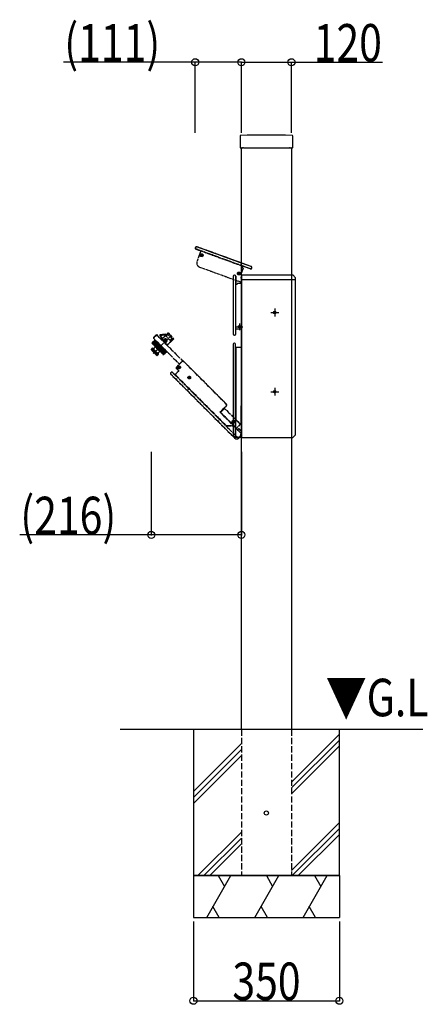
# Model space of a CAD drawing. Extents: x 0 to 27500, y 0 to 20000.
# Drawn here: x 2641 to 3618, y 5716 to 8077 of the extents above; entities that cross this region are included whole.
import ezdxf

# ---------------------------------------------------------------- set-up
doc = ezdxf.new("R2010")
doc.units = 0
doc.linetypes.add('YDIVIDE_1', pattern=[15, 10, -1, 1, -1, 1, -1])
doc.linetypes.add('YHIDDEN_1', pattern=[4, 3, -1])
for name, color, linetype in [('YKK_A1', 4, 'CONTINUOUS'), ('YKK_N1', 2, 'CONTINUOUS'), ('YKK_Z1', 7, 'CONTINUOUS')]:
    doc.layers.add(name, color=color, linetype=linetype)
doc.styles.add('text-b', font='extslim2.shx', dxfattribs={"width": 0.8, "bigfont": 'extfont2.shx'})

msp = doc.modelspace()

# ---------------------------------------------------------------- linework, layer by layer
at = {"layer": 'YKK_A1'}
for p, q in [((3169.5, 7798.1), (3169.5, 7770.3)), ((3295.5, 7770.3), (3295.5, 7798.1)), ((3170.3, 7769.5), (3173.2, 7769.5)), ((3172.5, 6375), (3172.5, 7769.5)), ((3174.1, 7769.6), (3173.2, 7769.5)), ((3174.3, 7769.6), (3176.2, 7769.6)), ((3177.3, 7769.5), (3176.4, 7769.6)), ((3177.3, 7769.5), (3287.7, 7769.5)), ((3288.6, 7769.6), (3287.7, 7769.5)), ((3288.8, 7769.6), (3290.7, 7769.6)), ((3291.8, 7769.5), (3290.9, 7769.6)), ((3291.8, 7769.5), (3294.7, 7769.5)), ((3292.5, 7769.5), (3292.5, 6375)), ((3062.3, 7531.2), (3062, 7530.3)), ((3062.3, 7531.2), (3062, 7530.3)), ((3195.9, 7485.2), (3065.5, 7532.7)), ((3172.5, 7493.7), (3065.5, 7532.7)), ((3063.5, 7527), (3075.5, 7522.7)), ((3063.5, 7527), (3075.5, 7522.7)), ((3075.5, 7522.7), (3070.8, 7509.8)), ((3075.5, 7522.7), (3070.8, 7509.8)), ((3195.9, 7485.2), (3172.5, 7493.7)), ((3176.2, 7485.5), (3175.1, 7482.7)), ((3176.2, 7485.5), (3175.1, 7482.7)), ((3193.9, 7479.6), (3176.8, 7485.8)), ((3193.9, 7479.6), (3176.8, 7485.8)), ((3152.8, 7462), (3152.8, 7323.2)), ((3153.1, 7462), (3153.1, 7323.2)), ((3156.1, 7464.7), (3155.5, 7464.7)), ((3156.1, 7464.4), (3155.5, 7464.4)), ((3158.5, 7462), (3158.5, 7323.2)), ((3158.8, 7462), (3158.8, 7443.3)), ((3176.4, 7481.2), (3172.5, 7470.5)), ((3172.5, 7464), (3172.5, 7075)), ((3176.4, 7481.2), (3173.2, 7472.5)), ((3173.5, 7465), (3182.5, 7465)), ((3176.1, 7481.8), (3175.4, 7482)), ((3176.1, 7481.8), (3175.4, 7482)), ((3182.5, 7465), (3292.5, 7465)), ((3197.4, 7481.2), (3197.6, 7481.8)), ((3197.4, 7481.2), (3197.6, 7481.8)), ((3292.5, 7465), (3295.5, 7465)), ((3295.5, 7465), (3302.5, 7458)), ((3158.8, 7336), (3158.8, 7443.3)), ((3159.3, 7443.3), (3162.3, 7443.3)), ((3162.8, 7444.5), (3162.8, 7443.8)), ((3163.3, 7445), (3172.5, 7445)), ((3172.5, 7454), (3182.5, 7454)), ((3182.5, 7454), (3292.5, 7454)), ((3292.5, 7454), (3301.5, 7454)), ((3301.5, 7454), (3302.5, 7455)), ((3302.5, 7082), (3302.5, 7458)), ((3243, 7375), (3262, 7375)), ((3252.5, 7384.3), (3252.5, 7365.7)), ((3167.1, 7341.3), (3165.9, 7341.3)), ((3167.5, 7341.5), (3167.1, 7341.3)), ((3167.5, 7341.5), (3167.7, 7341.9)), ((3167.7, 7341.9), (3167.7, 7343.1)), ((3168, 7349), (3168, 7333)), ((3168.3, 7341.9), (3168.3, 7343.1)), ((3168.5, 7341.5), (3168.3, 7341.9)), ((3168.5, 7341.5), (3168.9, 7341.3)), ((3168.9, 7341.3), (3170.1, 7341.3)), ((3155.3, 7321), (3156.3, 7321)), ((3155.3, 7320.7), (3156.3, 7320.7)), ((3158.8, 7323.2), (3158.8, 7336)), ((3158.8, 7336), (3172.5, 7336)), ((3160, 7341), (3176, 7341)), ((3167.1, 7340.7), (3165.9, 7340.7)), ((3167.5, 7340.5), (3167.1, 7340.7)), ((3167.5, 7340.5), (3167.7, 7340.1)), ((3167.7, 7340.1), (3167.7, 7338.9)), ((3168.5, 7340.5), (3168.3, 7340.1)), ((3168.3, 7340.1), (3168.3, 7338.9)), ((3168.5, 7340.5), (3168.9, 7340.7)), ((3168.9, 7340.7), (3170.1, 7340.7)), ((3152.7, 7299.3), (3152.7, 7079.9)), ((3153, 7299), (3153, 7079.9)), ((3156.2, 7301.8), (3155.2, 7301.8)), ((3156, 7301.5), (3155.5, 7301.5)), ((3158.5, 7076), (3158.5, 7299)), ((3158.7, 7291.5), (3158.7, 7299.3)), ((3172.2, 7300.6), (3172.2, 7292.3)), ((3158.7, 7291.5), (3159.7, 7291.3)), ((3159.5, 7291), (3159.7, 7291.3)), ((3171.5, 7291), (3159.5, 7291)), ((3159.5, 7291), (3159.5, 7118.3)), ((3171.2, 7291.3), (3159.7, 7291.3)), ((3243, 7185), (3262, 7185)), ((3252.5, 7194.3), (3252.5, 7175.7)), ((3171.9, 7104.8), (3171.9, 7150.9)), ((3158.6, 7118.7), (3159.5, 7118.3)), ((3158.6, 7118.7), (3158.6, 7076)), ((3159.6, 7118), (3158.7, 7118.3)), ((3158.7, 7118.3), (3171, 7106.1)), ((3159.5, 7118.3), (3159.5, 7118.1)), ((3159.6, 7118), (3159.5, 7118.1)), ((3159.6, 7118), (3171.4, 7106.2)), ((3171.4, 7106.2), (3171, 7106.1)), ((3172.5, 7107.2), (3172.5, 7075)), ((3171.9, 7104.8), (3171.6, 7104.6)), ((3171.6, 7104.6), (3171.6, 7082.6)), ((3171.6, 7082.6), (3171.9, 7082.6)), ((3295.5, 7075), (3302.5, 7082)), ((3153, 7079.3), (3156.4, 7075.9)), ((3153.2, 7079.5), (3156.7, 7076)), ((3156.4, 7075.9), (3156.7, 7076)), ((3156.4, 7075.9), (3172.5, 7075.9)), ((3156.7, 7076), (3158.5, 7076)), ((3158.6, 7076), (3158.5, 7076)), ((3164.9, 7076), (3158.6, 7076)), ((3172.5, 7075), (3182.5, 7075)), ((3182.5, 7075), (3292.5, 7075)), ((3292.5, 7075), (3295.5, 7075))]:
    msp.add_line(p, q, dxfattribs=at)
at = {"layer": 'YKK_A1', "linetype": 'YDIVIDE_1', "ltscale": 0.5}
for p, q in [((3062.3, 7531.2), (3062, 7530.3)), ((3062.6, 7531.1), (3062.2, 7530.2)), ((3172.5, 7493.5), (3065.4, 7532.4)), ((3172.5, 7493.7), (3065.5, 7532.7)), ((3063.5, 7527), (3075.5, 7522.7)), ((3172.5, 7487.6), (3063.6, 7527.3)), ((3070.8, 7509.8), (3066.1, 7496.9)), ((3075.5, 7522.7), (3070.8, 7509.8)), ((3076.1, 7512.3), (3075, 7512.7)), ((3076.3, 7512.9), (3075.2, 7513.3)), ((3075.5, 7522.7), (3172.5, 7487.4)), ((3076.4, 7511.6), (3076, 7510.5)), ((3076.4, 7512), (3076.1, 7512.3)), ((3076.7, 7513), (3076.3, 7512.9)), ((3076.4, 7512), (3076.4, 7511.6)), ((3077, 7511.3), (3076.6, 7510.3)), ((3076.7, 7513), (3077.1, 7513.3)), ((3077.4, 7511.6), (3077, 7511.3)), ((3077.1, 7513.3), (3077.5, 7514.4)), ((3077.4, 7511.6), (3077.8, 7511.7)), ((3077.7, 7513.1), (3078, 7514.2)), ((3077.7, 7512.6), (3077.7, 7513.1)), ((3077.7, 7512.6), (3078, 7512.3)), ((3077.8, 7511.7), (3078.9, 7511.3)), ((3078, 7512.3), (3079.1, 7511.9)), ((3072.1, 7484.1), (3172.5, 7447.5)), ((3182.5, 7490.1), (3172.5, 7493.7)), ((3182.5, 7489.8), (3172.5, 7493.5)), ((3182.5, 7484), (3172.5, 7487.6)), ((3172.5, 7487.4), (3176.3, 7486)), ((3176.2, 7485.5), (3175.1, 7482.7)), ((3182.5, 7483.7), (3176.3, 7486)), ((3182.5, 7483.7), (3176.3, 7486)), ((3195.9, 7485.2), (3182.5, 7490.1)), ((3195.9, 7485), (3182.5, 7489.8)), ((3194, 7479.8), (3182.5, 7484)), ((3193.9, 7479.6), (3182.5, 7483.7)), ((3193.9, 7479.6), (3182.5, 7483.7)), ((3165.5, 7468.6), (3164.4, 7469)), ((3165.7, 7469.2), (3164.6, 7469.6)), ((3165.8, 7468.3), (3165.5, 7468.6)), ((3165.9, 7467.8), (3165.5, 7466.7)), ((3166.2, 7469.3), (3165.7, 7469.2)), ((3165.8, 7468.3), (3165.9, 7467.8)), ((3166.5, 7467.6), (3166.1, 7466.5)), ((3166.2, 7469.3), (3166.5, 7469.6)), ((3166.5, 7469.6), (3166.9, 7470.6)), ((3166.8, 7467.9), (3166.5, 7467.6)), ((3166.8, 7467.9), (3167.2, 7468)), ((3167.1, 7469.3), (3167.5, 7470.4)), ((3167.1, 7468.9), (3167.1, 7469.3)), ((3167.1, 7468.9), (3167.5, 7468.6)), ((3167.2, 7468), (3168.3, 7467.6)), ((3167.5, 7468.6), (3168.5, 7468.2)), ((3172.5, 7470.5), (3172, 7469.2)), ((3172, 7469.2), (3172, 7461.9)), ((3176.4, 7481.2), (3172.5, 7470.5)), ((3172.5, 7453.7), (3172.5, 7459.7)), ((3176.1, 7481.8), (3175.4, 7482)), ((3197.1, 7481.3), (3197.3, 7481.8)), ((3197.4, 7481.2), (3197.6, 7481.8)), ((3172, 7455.1), (3172, 7454.6)), ((2961.3, 7277.1), (3005.1, 7320.9)), ((2968.7, 7322), (2961.5, 7314.7)), ((2969.3, 7321.4), (2961.5, 7313.6)), ((2968.7, 7322), (3031.7, 7259)), ((2976.8, 7319.6), (2991.3, 7321.6)), ((2980.3, 7316.1), (2976.9, 7319.5)), ((2991, 7323.1), (2977.4, 7321.2)), ((2980.5, 7310.2), (2994.6, 7323.7)), ((2981.7, 7310.4), (2996.2, 7324.5)), ((2991.5, 7322.4), (2990.9, 7320.2)), ((2996.1, 7322.5), (2992, 7318.4)), ((2992, 7318.4), (3002.3, 7308)), ((2994.6, 7323.7), (2995.5, 7324.6)), ((2996.2, 7325.9), (2995.2, 7325)), ((2995.5, 7324.6), (2995.2, 7325)), ((2996.1, 7322.5), (3006.5, 7312.2)), ((2996.2, 7324.5), (2996.9, 7325.2)), ((2996.6, 7325.9), (2997.3, 7325.2)), ((2997.3, 7325.2), (3009.5, 7313.1)), ((2958.3, 7301.3), (2964.6, 7307.7)), ((2958.3, 7301.1), (2964.8, 7307.5)), ((2958.4, 7301.7), (2964.5, 7307.8)), ((2958.4, 7301.5), (2964.6, 7307.7)), ((2958.4, 7300.9), (2964.9, 7307.4)), ((2958.5, 7301.9), (2964.5, 7307.8)), ((2958.5, 7300.7), (2965, 7307.3)), ((2964.5, 7307.8), (2958.6, 7301.9)), ((2958.6, 7300.5), (2965.2, 7307.1)), ((2958.6, 7300.5), (2984.8, 7274.4)), ((2958.9, 7300.3), (2965.4, 7306.9)), ((2959.1, 7300.1), (2965.6, 7306.7)), ((2959.3, 7299.8), (2965.9, 7306.4)), ((2959.6, 7299.5), (2966.2, 7306.1)), ((2959.9, 7299.2), (2966.5, 7305.8)), ((2960.2, 7298.9), (2966.8, 7305.5)), ((2960.6, 7298.6), (2967.2, 7305.1)), ((2960.9, 7298.2), (2967.5, 7304.8)), ((2961.3, 7297.8), (2967.9, 7304.4)), ((2961.5, 7313.6), (3023.9, 7251.2)), ((2961.7, 7297.4), (2968.3, 7304)), ((2962.2, 7297), (2968.8, 7303.5)), ((2962.6, 7296.6), (2969.2, 7303.1)), ((2963.1, 7296.1), (2969.7, 7302.6)), ((2963.5, 7295.6), (2970.1, 7302.2)), ((2964.1, 7295.1), (2970.6, 7301.7)), ((2965.2, 7309.2), (2964.5, 7308.5)), ((2964.5, 7307.8), (2992.1, 7280.2)), ((2964.5, 7294.6), (2971.1, 7301.2)), ((2964.7, 7294.3), (2978.6, 7280.4)), ((2964.8, 7309.6), (2965.2, 7309.9)), ((2964.8, 7309.6), (2967.7, 7306.8)), ((2965.1, 7294.1), (2971.7, 7300.6)), ((2965.2, 7309.9), (2994.2, 7280.9)), ((2965.2, 7309.2), (2993.5, 7280.9)), ((2965.6, 7293.6), (2972.2, 7300.1)), ((2966.2, 7293), (2972.7, 7299.6)), ((2967.8, 7306.6), (2966.6, 7307.8)), ((2966.7, 7292.5), (2973.3, 7299)), ((2967.3, 7291.9), (2973.9, 7298.4)), ((2971.7, 7302.7), (2967.8, 7306.6)), ((2967.8, 7291.3), (2974.4, 7297.9)), ((2968.4, 7290.7), (2975, 7297.3)), ((2969, 7290.2), (2975.6, 7296.7)), ((2969.6, 7289.5), (2976.2, 7296.1)), ((2970.2, 7289), (2976.7, 7295.6)), ((2970.8, 7288.3), (2977.4, 7294.9)), ((2971.4, 7287.8), (2977.9, 7294.4)), ((2971.7, 7302.7), (2975.9, 7298.5)), ((2977.4, 7297), (2975.9, 7298.5)), ((2981.3, 7293.2), (2977.4, 7297)), ((2981.7, 7310.4), (2985.5, 7306.6)), ((2983.9, 7308.2), (2986.8, 7310.9)), ((2984.7, 7306), (2985.4, 7306.7)), ((2985.5, 7306.6), (2985.4, 7306.7)), ((2991, 7301.1), (2988.7, 7303.4)), ((2990.3, 7301.8), (2993.1, 7304.7)), ((2990.3, 7300.4), (2991, 7301.1)), ((2991, 7301.1), (2994.6, 7297.5)), ((2994.4, 7296.3), (3001.7, 7303.7)), ((2994.6, 7297.5), (3009.5, 7312.6)), ((3001.7, 7303.7), (3002, 7303.4)), ((3002, 7303.4), (3010.2, 7311.9)), ((3002.3, 7308), (3006.5, 7312.2)), ((3009.5, 7313.1), (3010.2, 7312.3)), ((2956.4, 7285.9), (2959.8, 7289.2)), ((2956.7, 7286.6), (2959.5, 7289.4)), ((2956.7, 7285.2), (2960.2, 7288.7)), ((2956.7, 7285.2), (2969.4, 7272.5)), ((2957.2, 7284.7), (2960.8, 7288.2)), ((2958.1, 7283.8), (2961.7, 7287.3)), ((2958.9, 7282.9), (2962.5, 7286.5)), ((2960.2, 7288.7), (2959.8, 7289.2)), ((2960.2, 7289.4), (2973.7, 7276)), ((2960.2, 7281.7), (2963.7, 7285.3)), ((2961.7, 7287.3), (2960.8, 7288.2)), ((2961.2, 7280.7), (2964.7, 7284.3)), ((2963.7, 7285.3), (2962.5, 7286.5)), ((2962.5, 7279.4), (2966.1, 7282.9)), ((2963.6, 7278.3), (2967.1, 7281.8)), ((2966.1, 7282.9), (2964.7, 7284.3)), ((2965, 7276.9), (2968.5, 7280.4)), ((2966, 7275.9), (2969.5, 7279.4)), ((2967.1, 7281.8), (2968.5, 7280.4)), ((2967.2, 7274.7), (2970.7, 7278.2)), ((2968, 7273.9), (2971.5, 7277.4)), ((2968.9, 7273), (2972.4, 7276.5)), ((2969.4, 7272.4), (2973, 7276)), ((2969.5, 7279.4), (2970.7, 7278.2)), ((2970.1, 7272.2), (2973.5, 7275.5)), ((2970.8, 7272.5), (2973.7, 7275.3)), ((2971.5, 7277.4), (2972.4, 7276.5)), ((2972, 7287.1), (2978.6, 7293.7)), ((2972.6, 7286.6), (2979.2, 7293.1)), ((2973, 7276), (2973.5, 7275.5)), ((2973.2, 7285.9), (2979.8, 7292.5)), ((2973.8, 7285.4), (2980.3, 7292)), ((2974.4, 7284.7), (2981, 7291.3)), ((2975, 7284.2), (2981.5, 7290.8)), ((2975.6, 7283.6), (2982.2, 7290.1)), ((2976.1, 7283), (2982.7, 7289.6)), ((2976.7, 7282.4), (2983.3, 7289)), ((2977.2, 7281.9), (2983.8, 7288.5)), ((2977.8, 7281.3), (2984.4, 7287.9)), ((2978.3, 7280.8), (2984.9, 7287.4)), ((2978.9, 7280.3), (2985.4, 7286.9)), ((2979.3, 7279.8), (2985.9, 7286.4)), ((2979.9, 7279.3), (2986.4, 7285.9)), ((2980.3, 7278.8), (2986.9, 7285.4)), ((2980.8, 7278.3), (2987.4, 7284.9)), ((2981.2, 7277.9), (2987.8, 7284.5)), ((2984.6, 7289.8), (2981.3, 7293.2)), ((2981.7, 7277.5), (2988.3, 7284)), ((2982, 7277.1), (2988.6, 7283.7)), ((2982.5, 7276.7), (2989, 7283.3)), ((2982.8, 7276.3), (2989.4, 7282.9)), ((2983.2, 7276), (2989.8, 7282.5)), ((2983.5, 7275.7), (2990, 7282.2)), ((2983.8, 7275.3), (2990.4, 7281.9)), ((2984.1, 7275.1), (2990.6, 7281.7)), ((2984.3, 7274.8), (2990.9, 7281.4)), ((2984.5, 7274.6), (2991.1, 7281.2)), ((2984.6, 7289.8), (2989.7, 7284.7)), ((2984.8, 7274.4), (2991.3, 7281)), ((2984.9, 7274.2), (2991.5, 7280.8)), ((2985.2, 7274.1), (2991.7, 7280.6)), ((2985.4, 7274.1), (2991.8, 7280.5)), ((2985.6, 7274.1), (2991.9, 7280.4)), ((2985.8, 7274.1), (2992, 7280.3)), ((2986, 7274.2), (2992, 7280.3)), ((2986.1, 7274.3), (2992.1, 7280.2)), ((2986.1, 7274.3), (2992.1, 7280.2)), ((2992.1, 7280.2), (2986.2, 7274.4)), ((2990.8, 7283.6), (2989.7, 7284.7)), ((2992.1, 7282.4), (2990.8, 7283.6)), ((2993.5, 7280.9), (2992.8, 7280.2)), ((2993.5, 7280.9), (2993.8, 7280.6)), ((2993.8, 7280.6), (2994.2, 7280.9)), ((3031.7, 7259), (3016, 7243.3)), ((3031.7, 7258.7), (3016.3, 7243.3)), ((3136.7, 7155.4), (3033.1, 7259)), ((3136.3, 7155.4), (3033.1, 7258.7)), ((3003.8, 7231.4), (3003.1, 7230.7)), ((3003.1, 7227.2), (3158.2, 7072.1)), ((3003.8, 7231.1), (3003.5, 7230.7)), ((3003.5, 7227.2), (3158.4, 7072.2)), ((3012.9, 7225.9), (3007.3, 7231.4)), ((3165.1, 7073.4), (3007.3, 7231.1)), ((3012.9, 7225.9), (3013.7, 7226.5)), ((3022.2, 7234.6), (3013.7, 7226.1)), ((3021.8, 7234.6), (3013.7, 7226.5)), ((3013.7, 7226.1), (3013.7, 7226.5)), ((3013.7, 7226.1), (3135.8, 7104)), ((3016, 7241.9), (3021.8, 7236)), ((3016.3, 7241.9), (3022.2, 7236)), ((3022.3, 7243.8), (3021.1, 7243.8)), ((3022.3, 7243.1), (3021.1, 7243.2)), ((3022.7, 7244), (3022.3, 7243.8)), ((3022.7, 7242.9), (3022.3, 7243.1)), ((3022.7, 7244), (3022.8, 7244.4)), ((3022.7, 7242.9), (3022.8, 7242.5)), ((3022.8, 7244.4), (3022.9, 7245.5)), ((3022.8, 7242.5), (3022.9, 7241.4)), ((3023.5, 7244.4), (3023.5, 7245.5)), ((3023.7, 7244), (3023.5, 7244.4)), ((3023.7, 7242.9), (3023.5, 7242.5)), ((3023.5, 7242.5), (3023.5, 7241.4)), ((3023.6, 7241.5), (3023.5, 7241.5)), ((3023.7, 7244), (3024.1, 7243.8)), ((3023.7, 7242.9), (3024.1, 7243.1)), ((3024.1, 7243.8), (3025.3, 7243.8)), ((3024.1, 7243.1), (3025.3, 7243.2)), ((3046.6, 7219.4), (3045.5, 7219.4)), ((3046.6, 7218.7), (3045.5, 7218.8)), ((3047.1, 7219.6), (3046.6, 7219.4)), ((3047.1, 7218.6), (3046.6, 7218.7)), ((3047.1, 7219.6), (3047.2, 7220)), ((3047.1, 7218.6), (3047.2, 7218.1)), ((3047.2, 7220), (3047.3, 7221.1)), ((3047.2, 7218.1), (3047.3, 7217)), ((3047.9, 7220), (3047.9, 7221.1)), ((3048.1, 7219.6), (3047.9, 7220)), ((3048.1, 7218.6), (3047.9, 7218.1)), ((3047.9, 7218.1), (3047.9, 7217)), ((3048.1, 7219.6), (3048.5, 7219.4)), ((3048.1, 7218.6), (3048.5, 7218.7)), ((3048.5, 7219.4), (3049.6, 7219.4)), ((3048.5, 7218.7), (3049.6, 7218.8)), ((3121.6, 7136.5), (3121.7, 7136.6)), ((3154.2, 7103.2), (3121.6, 7135.8)), ((3121.7, 7136.6), (3136.3, 7151.2)), ((3122.9, 7136.1), (3132, 7145.2)), ((3160.8, 7097.5), (3122.9, 7135.4)), ((3131.6, 7146.1), (3136.7, 7151.2)), ((3131.9, 7145.3), (3131.6, 7146.1)), ((3131.9, 7145.3), (3172.5, 7104.7)), ((3152.4, 7113.7), (3151.2, 7113.7)), ((3152.4, 7113), (3151.2, 7113)), ((3152.8, 7113.9), (3152.4, 7113.7)), ((3152.8, 7112.8), (3152.4, 7113)), ((3152.8, 7113.9), (3153, 7114.3)), ((3152.8, 7112.8), (3153, 7112.4)), ((3153, 7114.3), (3153, 7115.4)), ((3153, 7112.4), (3153, 7111.3)), ((3153.6, 7114.3), (3153.6, 7115.4)), ((3153.8, 7113.9), (3153.6, 7114.3)), ((3153.8, 7112.8), (3153.6, 7112.4)), ((3153.6, 7112.4), (3153.6, 7111.3)), ((3153.8, 7113.9), (3154.2, 7113.7)), ((3153.8, 7112.8), (3154.2, 7113)), ((3154.2, 7113.7), (3155.4, 7113.7)), ((3154.2, 7113), (3155.4, 7113)), ((3160.8, 7097.5), (3170.3, 7107)), ((3134.9, 7103.6), (3135.8, 7104)), ((3134.9, 7103.6), (3165.1, 7073.4)), ((3136.2, 7103.8), (3135.3, 7103.5)), ((3135.3, 7103.5), (3152.6, 7103.5)), ((3135.8, 7104), (3136, 7103.8)), ((3136.2, 7103.8), (3136, 7103.8)), ((3136.2, 7103.8), (3152.8, 7103.8)), ((3152.8, 7103.8), (3152.6, 7103.5)), ((3154.2, 7103.2), (3154.1, 7102.9)), ((3154.1, 7102.9), (3169.6, 7087.3)), ((3160.7, 7097.3), (3160.8, 7097.5)), ((3163.5, 7094.5), (3160.7, 7097.3)), ((3160.8, 7097.5), (3160.8, 7097.5)), ((3163.5, 7094.5), (3163.5, 7093.9)), ((3163.5, 7093.9), (3169.9, 7087.5)), ((3165.7, 7095.9), (3164.2, 7094.5)), ((3164.2, 7094.5), (3164.2, 7094)), ((3164.2, 7094), (3164.2, 7093.9)), ((3164.3, 7093.9), (3164.2, 7093.9)), ((3165.7, 7095.3), (3164.3, 7093.9)), ((3165.7, 7095.9), (3165.7, 7095.3)), ((3172.5, 7090.5), (3167.1, 7095.9)), ((3167.1, 7095.9), (3167.1, 7095.3)), ((3172.5, 7089.9), (3167.1, 7095.3)), ((3169.6, 7087.3), (3169.9, 7087.5)), ((3158.8, 7072.1), (3163.8, 7072.1)), ((3158.8, 7071.8), (3163.7, 7071.8)), ((3163.7, 7071.8), (3164.5, 7072.7)), ((3163.7, 7071.8), (3163.8, 7072.1)), ((3163.8, 7072.1), (3165.1, 7073.4)), ((3164.5, 7072.7), (3169.7, 7077.9)), ((3164.9, 7073.1), (3165.2, 7073.1)), ((3169.6, 7077.9), (3165.1, 7073.4)), ((3165.1, 7073.4), (3165.1, 7073.4)), ((3165.4, 7073.1), (3168.8, 7076.6)), ((3168.6, 7076.8), (3168.8, 7076.6)), ((3168.8, 7076.6), (3170, 7077.8)), ((3169.7, 7077.9), (3169.6, 7077.9)), ((3169.8, 7077.9), (3170, 7077.8)), ((3170, 7077.8), (3172.5, 7080.3)), ((3170, 7077.8), (3172.5, 7080.3)), ((3170, 7077.8), (3170, 7077.8)), ((3170, 7077.8), (3170.1, 7077.8)), ((3170.1, 7077.8), (3172.5, 7080.2))]:
    msp.add_line(p, q, dxfattribs=at)
for centre, radius in [((3077, 7512.3), 3.5), ((3077, 7512.3), 3), ((3166.5, 7468.6), 3.5), ((3166.5, 7468.6), 3), ((2989.9, 7307.7), 3), ((2989.9, 7307.7), 1.55), ((3023.2, 7243.5), 3.25), ((3023.2, 7243.5), 3), ((3047.6, 7219.1), 3.25), ((3047.6, 7219.1), 3), ((3153.3, 7113.4), 3.25), ((3153.3, 7113.4), 3)]:
    msp.add_circle(centre, radius, dxfattribs=at)
at = {"layer": 'YKK_A1'}
for centre in [(3252.5, 7375), (3168, 7341), (3252.5, 7185)]:
    msp.add_circle(centre, 3, dxfattribs=at)
for centre, radius, start, end in [((3171, 7798.1), 1.5, 91.7361, 180.027), ((3232.5, 5800), 2000.5, 88.2369, 91.7631), ((3294, 7798.1), 1.5, 359.973, 88.2639), ((3064.3, 7529.4), 2.5, 160, 250), ((3064.3, 7529.4), 2.5, 160, 250), ((3064.7, 7530.3), 2.5, 70, 160), ((3064.7, 7530.3), 2.5, 70, 160), ((3176.6, 7485.3), 0.5, 70, 160), ((3176.6, 7485.3), 0.5, 70, 160), ((3195, 7482.7), 2.7, 340, 70), ((3195, 7482.7), 2.7, 340, 70), ((3155.5, 7462), 2.7, 90, 180), ((3155.5, 7462), 2.44, 90, 180), ((3156.1, 7462), 2.7, 0, 90), ((3156.1, 7462), 2.44, 0, 90), ((3173.5, 7464), 1, 90, 180), ((3175.6, 7482.5), 0.5, 160, 250), ((3175.6, 7482.5), 0.5, 160, 250), ((3175.9, 7481.3), 0.5, 340, 70), ((3175.9, 7481.3), 0.5, 340, 70), ((3194.8, 7482.1), 2.7, 250, 340), ((3194.8, 7482.1), 2.7, 250, 340), ((3159.3, 7443.8), 0.5, 180, 270), ((3162.3, 7443.8), 0.5, 270, 0), ((3163.3, 7444.5), 0.5, 90, 180), ((3168, 7341), 2.1, 171.4911, 188.5089), ((3168, 7341), 2.1, 81.4911, 98.5089), ((3168, 7341), 2.1, 351.4911, 8.5089), ((3155.3, 7323.2), 2.5, 180, 270), ((3155.3, 7323.2), 2.24, 180, 270), ((3156.3, 7323.2), 2.5, 270, 0), ((3156.3, 7323.2), 2.24, 270, 0), ((3168, 7341), 2.1, 261.4911, 278.5089), ((3155.2, 7299.3), 2.5, 90, 180), ((3155.5, 7299), 2.5, 90, 180), ((3156, 7299), 2.5, 0, 90), ((3156.2, 7299.3), 2.5, 0, 90), ((3173.2, 7300.6), 1, 138.5904, 180), ((3171.2, 7292.3), 1, 270, 0), ((3171.5, 7292), 1, 270, 350.9436), ((3171.5, 7292), 1, 350.9436, 359.2188), ((3172.4, 7150.9), 0.5, 90, 180), ((3159.1, 7118.7), 0.5, 180, 225), ((3160, 7118.3), 0.5, 180, 225), ((3169.6, 7104.6), 2, 0, 45), ((3169.9, 7104.8), 2, 0, 45), ((3164.9, 7082.6), 6.64, 270, 0), ((3153.5, 7079.9), 0.8, 180, 225), ((3153.5, 7079.9), 0.538, 180, 225)]:
    msp.add_arc(centre, radius, start, end, dxfattribs=at)
at = {"layer": 'YKK_A1', "linetype": 'YDIVIDE_1', "ltscale": 0.5}
for centre, radius, start, end in [((3064.3, 7529.4), 2.5, 160, 250), ((3064.3, 7529.4), 2.24, 160, 250), ((3064.7, 7530.3), 2.5, 70, 160), ((3064.7, 7530.3), 2.24, 70, 160), ((3077, 7512.3), 2.1, 151.4911, 168.5089), ((3077, 7512.3), 2.1, 241.4911, 258.5089), ((3077, 7512.3), 2.1, 61.4911, 78.5089), ((3077, 7512.3), 2.1, 331.4911, 348.5089), ((3075.5, 7493.5), 10, 160, 250), ((3176.6, 7485.3), 0.5, 70, 160), ((3195, 7482.7), 2.7, 340, 70), ((3195, 7482.7), 2.44, 340, 70), ((3166.5, 7468.6), 2.1, 151.4911, 168.5089), ((3166.5, 7468.6), 2.1, 241.4911, 258.5089), ((3166.5, 7468.6), 2.1, 61.4911, 78.5089), ((3166.5, 7468.6), 2.1, 331.4911, 348.5089), ((3182.5, 7458.5), 11, 162.0185, 197.9815), ((3175.6, 7482.5), 0.5, 160, 250), ((3175.9, 7481.3), 0.5, 340, 70), ((3194.8, 7482.1), 2.7, 250, 340), ((3194.8, 7482.1), 2.44, 250, 340), ((3173.3, 7454.6), 1.3, 180, 229.9046), ((2977.6, 7320.2), 1, 98, 225), ((2991, 7322.6), 0.5, 345, 98), ((2991.6, 7321), 0.5, 165, 228.4705), ((2996.4, 7325.7), 0.3, 45, 134), ((2997.1, 7325), 0.3, 45, 134.3781), ((2959.3, 7301.2), 1, 135, 225), ((2962.1, 7314.2), 0.8, 135, 225), ((2964.8, 7308.2), 0.5, 135, 225), ((2964.8, 7294.4), 0.2, 165, 225), ((2984.6, 7313), 4.5, 155.2095, 214.1915), ((2979.6, 7315.4), 1, 335.2095, 45), ((2984.6, 7313), 1.6, 72.4332, 195.4729), ((2983.9, 7308.6), 0.3, 225, 314), ((2989.9, 7307.7), 4.5, 195.0736, 254.9264), ((2989.9, 7307.7), 4.43, 316, 134), ((2990.7, 7301.8), 0.3, 136, 225), ((3009.2, 7312.8), 0.3, 315.6144, 45), ((3010, 7312.1), 0.3, 316, 45), ((2957.4, 7285.9), 1, 135, 225), ((2959.9, 7289.1), 0.5, 45, 135), ((2959.3, 7296.6), 8, 281.7259, 326.982), ((2959.3, 7296.6), 8, 326.982, 328.186), ((2965.7, 7292.6), 0.5, 328.186, 45), ((2970.1, 7273.2), 1, 225, 315), ((2980.8, 7275.1), 8, 123.018, 168.2741), ((2973.3, 7275.6), 0.5, 315, 45), ((2980.8, 7275.1), 8, 121.814, 123.018), ((2976.8, 7281.4), 0.5, 45, 121.814), ((2978.7, 7280.6), 0.2, 225, 285), ((2985.5, 7275.1), 1, 225, 315), ((2992.4, 7280.6), 0.5, 225, 315), ((3032.4, 7258.3), 1, 45, 135), ((3032.4, 7257.9), 1, 45, 135), ((3004.9, 7229), 2.5, 135, 225), ((3005.2, 7229), 2.5, 135, 225), ((3005.6, 7229.7), 2.5, 45, 135), ((3005.6, 7229.3), 2.5, 45, 135), ((3016.7, 7242.6), 1, 135, 225), ((3017, 7242.6), 1, 135, 225), ((3023.2, 7243.5), 2.1, 171.4911, 188.5089), ((3021.1, 7235.3), 1, 315, 45), ((3021.5, 7235.3), 1, 44.2188, 45), ((3021.5, 7235.3), 1, 315, 44.2188), ((3023.2, 7243.5), 2.1, 81.4911, 98.5089), ((3023.2, 7243.5), 2.1, 261.4911, 278.5089), ((3023.2, 7243.5), 2.1, 351.4911, 8.5089), ((3047.6, 7219.1), 2.1, 171.4911, 188.5089), ((3047.6, 7219.1), 2.1, 81.4911, 98.5089), ((3047.6, 7219.1), 2.1, 261.4911, 278.5089), ((3047.6, 7219.1), 2.1, 351.4911, 8.5089), ((3134.2, 7153.3), 3, 315, 45), ((3134.5, 7153.3), 3, 315, 45), ((3122, 7136.2), 0.5, 135, 225), ((3123.3, 7135.7), 0.5, 135, 225), ((3153.3, 7113.4), 2.1, 171.4911, 188.5089), ((3153.3, 7113.4), 2.1, 81.4911, 98.5089), ((3153.3, 7113.4), 2.1, 261.4911, 278.5089), ((3153.3, 7113.4), 2.1, 351.4911, 8.5089), ((3135.3, 7104), 0.5, 225, 270), ((3136.2, 7104.3), 0.5, 225, 270), ((3152.6, 7101.5), 2, 45, 90), ((3152.8, 7101.8), 2, 45, 90), ((3163.9, 7094.8), 0.5, 225, 269.1807), ((3163.9, 7094.3), 0.5, 225, 315), ((3163.9, 7094.8), 0.5, 269.1807, 315), ((3166.4, 7095.2), 1, 45, 135), ((3166.4, 7094.6), 1, 45, 135), ((3164.9, 7082.6), 6.64, 315, 45), ((3164.9, 7082.6), 7, 316.4229, 45), ((3158.8, 7072.7), 0.8, 225, 225.0903), ((3158.8, 7072.6), 0.8, 225, 270), ((3158.8, 7072.6), 0.538, 225, 270), ((3165.2, 7073.4), 0.3, 270, 315), ((3164.9, 7082.6), 6.71, 315, 315.8657)]:
    msp.add_arc(centre, radius, start, end, dxfattribs=at)
at = {"layer": 'YKK_A1'}
for centre, major_axis, ratio, start_param, end_param in [((3170.3, 7770.3), (-0.568, -0.568), 0.99628, 5.499651, 7.06672), ((3174.3, 7769.5), (0.3, 0), 0.061163, 1.570796, 2.356194), ((3176.2, 7769.5), (0.3, 0), 0.061163, 0.785398, 1.570796), ((3288.8, 7769.5), (0.3, 0), 0.061163, 1.570796, 2.356194), ((3290.7, 7769.5), (0.3, 0), 0.061163, 0.785398, 1.570796), ((3294.7, 7770.3), (0.568, -0.568), 0.99628, 5.499651, 7.06672)]:
    msp.add_ellipse(centre, major_axis=major_axis, ratio=ratio, start_param=start_param, end_param=end_param, dxfattribs=at)
at = {"layer": 'YKK_N1'}
for p, q in [((3061.8, 7975), (2746.2, 7975)), ((3061.8, 7805.5), (3061.8, 7976)), ((3172.5, 7975), (3061.8, 7975)), ((3172.5, 7805.5), (3172.5, 7976)), ((3172.5, 7805.5), (3172.5, 7976)), ((3172.5, 7975), (3292.5, 7975)), ((3292.5, 7805.5), (3292.5, 7976)), ((3292.5, 7975), (3510.7, 7975)), ((2956.4, 7040.8), (2956.4, 6840.8)), ((3172.5, 7040.8), (3172.5, 6840.8)), ((2956.4, 6841.8), (2640.8, 6841.8)), ((3172.5, 6841.8), (2956.4, 6841.8)), ((3057.5, 5915), (3057.5, 5724)), ((3407.5, 5915), (3407.5, 5724)), ((3057.5, 5725), (3407.5, 5725))]:
    msp.add_line(p, q, dxfattribs=at)
at = {"layer": 'YKK_N1', "linetype": 'ByBlock', "lineweight": -2}
for centre in [(3061.8, 7975), (3172.5, 7975), (3172.5, 7975), (3292.5, 7975), (2956.4, 6841.8), (3172.5, 6841.8), (3057.5, 5725), (3407.5, 5725)]:
    msp.add_circle(centre, 8.5, dxfattribs=at)
at = {"layer": 'YKK_Z1'}
for p, q in [((3607.8, 6375), (2882.1, 6375)), ((3407.5, 6375), (3057.5, 6375)), ((3057.5, 6375), (3057.5, 6025)), ((3407.5, 6025), (3407.5, 6375)), ((3057.5, 6025), (3057.5, 5925)), ((3057.5, 6025), (3407.5, 6025)), ((3407.5, 6025), (3407.5, 5925))]:
    msp.add_line(p, q, dxfattribs=at)
at = {"layer": 'YKK_Z1', "linetype": 'YHIDDEN_1', "ltscale": 5}
for p, q in [((3172.5, 6375), (3172.5, 6025)), ((3292.5, 6375), (3292.5, 6025))]:
    msp.add_line(p, q, dxfattribs=at)
at = {"layer": 'YKK_Z1', "linetype": 'Continuous'}
for p, q in [((3292.5, 6249.2), (3407.5, 6364.2)), ((3292.5, 6235.1), (3407.5, 6350.1)), ((3057.5, 6226.4), (3172.5, 6341.4)), ((3057.5, 6212.2), (3172.5, 6327.2)), ((3292.5, 6220.9), (3407.5, 6335.9)), ((3057.5, 6198.1), (3172.5, 6313.1)), ((3292.5, 6037.1), (3407.5, 6152.1)), ((3294.6, 6025), (3407.5, 6137.9)), ((3068.3, 6025), (3172.5, 6129.2)), ((3082.4, 6025), (3172.5, 6115.1)), ((3308.7, 6025), (3407.5, 6123.8)), ((3096.6, 6025), (3172.5, 6100.9)), ((3089.3, 5925), (3147.1, 6025)), ((3117.1, 6025), (3132.1, 5999)), ((3204.8, 5925), (3262.5, 6025)), ((3232.5, 6025), (3247.5, 5999)), ((3320.3, 5925), (3378, 6025)), ((3348, 6025), (3363, 5999)), ((3119.3, 5925), (3104.3, 5951)), ((3234.8, 5925), (3219.8, 5951)), ((3350.3, 5925), (3335.3, 5951))]:
    msp.add_line(p, q, dxfattribs=at)
at = {"layer": 'YKK_Z1', "linetype": 'Continuous', "ltscale": 0.5}
for p, q in [((3407.5, 6025), (3057.5, 6025)), ((3057.5, 5925), (3407.5, 5925))]:
    msp.add_line(p, q, dxfattribs=at)
at = {"layer": 'YKK_Z1'}
msp.add_circle((3232.5, 6175), 5, dxfattribs=at)

# ---------------------------------------------------------------- texts
at = {"layer": 'YKK_N1', "style": 'text-b', "width": 0.8}
for s, p in [('(111)', (2747.8, 7976.6)), ('120', (3345.9, 7976.6)), ('(216)', (2642.4, 6843.4)), ('350', (3150.9, 5726.6))]:
    msp.add_text(s, height=90, dxfattribs=at).set_placement(p)
at = {"layer": 'YKK_Z1', "style": 'text-b', "width": 0.8}
msp.add_text('▼G.L', height=90, dxfattribs=at).set_placement((3374.7, 6407))

doc.saveas('drawing.dxf')
